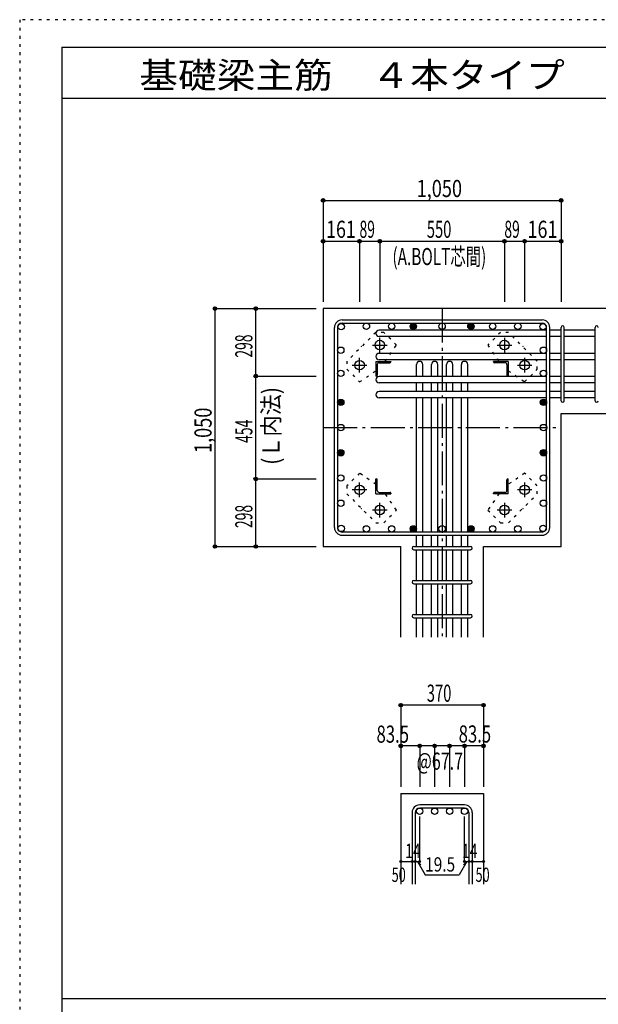
# Model space of a CAD drawing. Units: millimetres. Extents: x 141 to 12441, y 138 to 8778.
# Drawn here: x 141 to 2693, y 4433 to 8778 of the extents above; entities that cross this region are included whole.
import ezdxf

# ---------------------------------------------------------------- set-up
doc = ezdxf.new("R2010")
doc.units = ezdxf.units.MM
doc.header["$LTSCALE"] = 30
for name, pattern in [('CENTER', [12, 5, -0.8, 0.4, -0.8, 5]), ('DIVIDE', [13.2, 5, -0.8, 0.4, -0.8, 0.4, -0.8, 5]), ('DOT', [1.6, 0.4, -0.8, 0.4]), ('HIDDEN', [8, 1, -2, 2, -2, 1])]:
    doc.linetypes.add(name, pattern=pattern)
for name, color, linetype in [('002', 7, 'Continuous'), ('003', 7, 'Continuous'), ('004', 7, 'Continuous'), ('005', 7, 'Continuous'), ('006', 7, 'Continuous'), ('007', 7, 'Continuous'), ('008', 7, 'Continuous'), ('010', 7, 'Continuous'), ('014', 7, 'Continuous'), ('104', 7, 'Continuous'), ('241', 7, 'Continuous'), ('250', 7, 'Continuous')]:
    doc.layers.add(name, color=color, linetype=linetype)
doc.styles.add('DRACAD', font='txt', dxfattribs={"width": 0.85, "bigfont": 'extfont2'})

msp = doc.modelspace()

# ---------------------------------------------------------------- linework, layer by layer
at = {"layer": '002', "color": 2, "linetype": 'Continuous'}
for p, q in [((2929.2, 7503.3), (1479.2, 7503.3)), ((1479.2, 7503.3), (1479.2, 6453.3)), ((2529.2, 7039.8), (2929.2, 7039.8)), ((2529.2, 6453.3), (2529.2, 7039.8)), ((1479.2, 6453.3), (1821.7, 6453.3)), ((1821.7, 6053.3), (1821.7, 6453.3)), ((2186.7, 6053.3), (2186.7, 6453.3)), ((2186.7, 6453.3), (2529.2, 6453.3)), ((1821.7, 5363.3), (1821.7, 4963.3)), ((1821.7, 5363.3), (2186.7, 5363.3)), ((2186.7, 5363.3), (2186.7, 4963.3))]:
    msp.add_line(p, q, dxfattribs=at)
at = {"layer": '003', "color": 4, "linetype": 'CENTER'}
for p, q in [((1729.2, 7310.1), (1729.2, 7374.6)), ((2279.2, 7374.6), (2279.2, 7310.1)), ((1696.9, 7342.3), (1761.4, 7342.3)), ((2247, 7342.3), (2311.5, 7342.3)), ((1640.2, 7221.1), (1640.2, 7285.6)), ((2368.2, 7285.6), (2368.2, 7221.1)), ((1607.9, 7253.3), (1672.4, 7253.3)), ((2336, 7253.3), (2400.5, 7253.3)), ((1640.2, 6671), (1640.2, 6735.5)), ((2368.2, 6735.5), (2368.2, 6671)), ((1672.4, 6703.3), (1607.9, 6703.3)), ((2400.5, 6703.3), (2336, 6703.3)), ((1761.4, 6614.3), (1696.9, 6614.3)), ((1729.2, 6582), (1729.2, 6646.5)), ((2311.5, 6614.3), (2247, 6614.3)), ((2279.2, 6646.5), (2279.2, 6582))]:
    msp.add_line(p, q, dxfattribs=at)
at = {"layer": '003', "color": 4, "linetype": 'Continuous'}
for p, q in [((1712.2, 7270.3), (1777.2, 7270.3)), ((1712.2, 7270.3), (1712.2, 7205.3)), ((1718.2, 7255.8), (1718.2, 7209.3)), ((1726.7, 7264.3), (1773.2, 7264.3)), ((1777.2, 7270.3), (1777.2, 7268.3)), ((2296.2, 7270.3), (2231.2, 7270.3)), ((2231.2, 7268.3), (2231.2, 7270.3)), ((2281.7, 7264.3), (2235.2, 7264.3)), ((2290.2, 7255.8), (2290.2, 7209.3)), ((2296.2, 7270.3), (2296.2, 7205.3)), ((1714.2, 7205.3), (1712.2, 7205.3)), ((2296.2, 7205.3), (2294.2, 7205.3)), ((1712.2, 6751.3), (1714.2, 6751.3)), ((1712.2, 6686.3), (1712.2, 6751.3)), ((1718.2, 6700.8), (1718.2, 6747.3)), ((2290.2, 6700.8), (2290.2, 6747.3)), ((2294.2, 6751.3), (2296.2, 6751.3)), ((2296.2, 6686.3), (2296.2, 6751.3)), ((1726.7, 6692.3), (1773.2, 6692.3)), ((2281.7, 6692.3), (2235.2, 6692.3)), ((1712.2, 6686.3), (1777.2, 6686.3)), ((1777.2, 6688.3), (1777.2, 6686.3)), ((2231.2, 6686.3), (2231.2, 6688.3)), ((2296.2, 6686.3), (2231.2, 6686.3))]:
    msp.add_line(p, q, dxfattribs=at)
at = {"layer": '003', "color": 3, "linetype": 'Continuous'}
for centre in [(1729.2, 7342.3), (2279.2, 7342.3), (1640.2, 7253.3), (2368.2, 7253.3), (1640.2, 6703.3), (2368.2, 6703.3), (1729.2, 6614.3), (2279.2, 6614.3)]:
    msp.add_circle(centre, 21, dxfattribs=at)
at = {"layer": '003', "color": 4, "linetype": 'Continuous'}
for centre, radius, start, end in [((1726.7, 7255.8), 8.5, 90, 180), ((1773.2, 7268.3), 4, 270, 0), ((2235.2, 7268.3), 4, 180, 270), ((2281.7, 7255.8), 8.5, 0, 90), ((1714.2, 7209.3), 4, 270, 0), ((2294.2, 7209.3), 4, 180, 270), ((1714.2, 6747.3), 4, 0, 90), ((2294.2, 6747.3), 4, 90, 180), ((1726.7, 6700.8), 8.5, 180, 270), ((1773.2, 6688.3), 4, 0, 90), ((2235.2, 6688.3), 4, 90, 180), ((2281.7, 6700.8), 8.5, 270, 0)]:
    msp.add_arc(centre, radius, start, end, dxfattribs=at)
at = {"layer": '004', "color": 3, "linetype": 'Continuous'}
for centre in [(1558.8, 7423.7), (1558.8, 7423.7), (1670.2, 7425.3), (1781.5, 7425.3), (1877.2, 7425.3), (2004.2, 7425.3), (2131.2, 7425.3), (2131.2, 7425.3), (2226.9, 7425.3), (2338.2, 7425.3), (2449.6, 7423.7), (2449.6, 7423.7), (1557.2, 7319.5), (2451.2, 7319.5), (1557.2, 7217.3), (2451.2, 7217.3), (1557.2, 7089.6), (1557.2, 7089.6), (2451.2, 7089.6), (2451.2, 7089.6), (1557.2, 6978.3), (2451.2, 6978.3), (1557.2, 6867), (2451.2, 6867), (1557.2, 6755.6), (2451.2, 6755.6), (1557.2, 6644.3), (2451.2, 6644.3), (1558.8, 6532.9), (1670.2, 6531.3), (1781.5, 6531.3), (1877.2, 6531.3), (2004.2, 6531.3), (2131.2, 6531.3), (2131.2, 6531.3), (2226.9, 6531.3), (2338.2, 6531.3), (2449.6, 6532.9)]:
    msp.add_circle(centre, 14, dxfattribs=at)
at = {"layer": '004', "color": 4, "linetype": 'Continuous'}
for centre, radius in [((1877.2, 7425.3), 14), ((1877.2, 7425.3), 12.6), ((1877.2, 7425.3), 11.2), ((1877.2, 7425.3), 9.8), ((1877.2, 7425.3), 8.4), ((1877.2, 7425.3), 7), ((1877.2, 7425.3), 5.6), ((1877.2, 7425.3), 4.2), ((2131.2, 7425.3), 14), ((2131.2, 7425.3), 12.6), ((2131.2, 7425.3), 11.2), ((2131.2, 7425.3), 9.8), ((2131.2, 7425.3), 8.4), ((2131.2, 7425.3), 7), ((2131.2, 7425.3), 5.6), ((2131.2, 7425.3), 4.2), ((1877.2, 7425.3), 2.8), ((1877.2, 7425.3), 1.4), ((2131.2, 7425.3), 2.8), ((2131.2, 7425.3), 1.4), ((1557.2, 7089.6), 14), ((1557.2, 7089.6), 12.6), ((1557.2, 7089.6), 11.2), ((1557.2, 7089.6), 9.8), ((1557.2, 7089.6), 8.4), ((1557.2, 7089.6), 7), ((1557.2, 7089.6), 5.6), ((1557.2, 7089.6), 4.2), ((1557.2, 7089.6), 2.8), ((1557.2, 7089.6), 1.4), ((2451.2, 7089.6), 14), ((2451.2, 7089.6), 12.6), ((2451.2, 7089.6), 11.2), ((2451.2, 7089.6), 9.8), ((2451.2, 7089.6), 8.4), ((2451.2, 7089.6), 7), ((2451.2, 7089.6), 5.6), ((2451.2, 7089.6), 4.2), ((2451.2, 7089.6), 2.8), ((2451.2, 7089.6), 1.4), ((1557.2, 6867), 14), ((1557.2, 6867), 12.6), ((1557.2, 6867), 11.2), ((1557.2, 6867), 9.8), ((1557.2, 6867), 8.4), ((1557.2, 6867), 7), ((1557.2, 6867), 5.6), ((1557.2, 6867), 4.2), ((1557.2, 6867), 2.8), ((1557.2, 6867), 1.4), ((2451.2, 6867), 14), ((2451.2, 6867), 12.6), ((2451.2, 6867), 11.2), ((2451.2, 6867), 9.8), ((2451.2, 6867), 8.4), ((2451.2, 6867), 7), ((2451.2, 6867), 5.6), ((2451.2, 6867), 4.2), ((2451.2, 6867), 2.8), ((2451.2, 6867), 1.4), ((1877.2, 6531.3), 14), ((1877.2, 6531.3), 12.6), ((1877.2, 6531.3), 11.2), ((1877.2, 6531.3), 9.8), ((1877.2, 6531.3), 8.4), ((1877.2, 6531.3), 7), ((1877.2, 6531.3), 5.6), ((1877.2, 6531.3), 4.2), ((1877.2, 6531.3), 2.8), ((1877.2, 6531.3), 1.4), ((2131.2, 6531.3), 14), ((2131.2, 6531.3), 12.6), ((2131.2, 6531.3), 11.2), ((2131.2, 6531.3), 9.8), ((2131.2, 6531.3), 8.4), ((2131.2, 6531.3), 7), ((2131.2, 6531.3), 5.6), ((2131.2, 6531.3), 4.2), ((2131.2, 6531.3), 2.8), ((2131.2, 6531.3), 1.4)]:
    msp.add_circle(centre, radius, dxfattribs=at)
at = {"layer": '005', "color": 7, "linetype": 'Continuous'}
for p, q in [((1562.7, 7453.3), (2445.7, 7453.3)), ((1562.7, 7439.3), (2445.7, 7439.3)), ((1529.2, 6536.8), (1529.2, 7419.8)), ((1543.2, 7419.8), (1543.2, 6536.8)), ((2465.2, 6536.8), (2465.2, 7419.8)), ((2479.2, 6536.8), (2479.2, 7419.8)), ((2445.7, 6517.3), (1562.7, 6517.3)), ((1562.7, 6503.3), (2445.7, 6503.3))]:
    msp.add_line(p, q, dxfattribs=at)
for centre, radius, start, end in [((1562.7, 7419.8), 33.5, 90, 180), ((1562.7, 7419.8), 19.5, 90, 180), ((2445.7, 7419.8), 33.5, 0, 90), ((2445.7, 7419.8), 19.5, 0, 90), ((1562.7, 6536.8), 33.5, 180, 270), ((1562.7, 6536.8), 19.5, 180, 270), ((2445.7, 6536.8), 33.5, 270, 0), ((2445.7, 6536.8), 19.5, 270, 0)]:
    msp.add_arc(centre, radius, start, end, dxfattribs=at)
at = {"layer": '006', "color": 7, "linetype": 'Continuous'}
for p, q in [((2465.2, 7407.7), (1726.2, 7407.7)), ((2529.2, 7407.7), (2479.2, 7407.7)), ((2679.2, 7407.7), (2543.2, 7407.7)), ((2465.2, 7379.7), (1726.2, 7379.7)), ((2529.2, 7379.7), (2479.2, 7379.7)), ((2679.2, 7379.7), (2543.2, 7379.7)), ((2465.2, 7305.5), (1726.2, 7305.5)), ((2529.2, 7305.5), (2479.2, 7305.5)), ((2679.2, 7305.5), (2543.2, 7305.5)), ((2465.2, 7277.5), (1726.2, 7277.5)), ((1891.2, 7203.3), (1891.2, 7256.3)), ((1919.2, 7203.3), (1919.2, 7256.3)), ((1957.2, 7203.3), (1957.2, 7256.3)), ((1985.2, 7203.3), (1985.2, 7256.3)), ((2023.2, 7203.3), (2023.2, 7256.3)), ((2051.2, 7203.3), (2051.2, 7256.3)), ((2089.2, 7203.3), (2089.2, 7256.3)), ((2117.2, 7203.3), (2117.2, 7256.3)), ((2529.2, 7277.5), (2479.2, 7277.5)), ((2679.2, 7277.5), (2543.2, 7277.5)), ((2465.2, 7203.3), (1726.2, 7203.3)), ((2465.2, 7175.3), (1726.2, 7175.3)), ((1891.2, 7137.3), (1891.2, 7175.3)), ((1919.2, 7137.3), (1919.2, 7175.3)), ((1957.2, 7137.3), (1957.2, 7175.3)), ((1985.2, 7137.3), (1985.2, 7175.3)), ((2023.2, 7137.3), (2023.2, 7175.3)), ((2051.2, 7137.3), (2051.2, 7175.3)), ((2089.2, 7137.3), (2089.2, 7175.3)), ((2117.2, 7137.3), (2117.2, 7175.3)), ((2529.2, 7203.3), (2479.2, 7203.3)), ((2529.2, 7175.3), (2479.2, 7175.3)), ((2679.2, 7203.3), (2543.2, 7203.3)), ((2679.2, 7175.3), (2543.2, 7175.3)), ((2465.2, 7137.3), (1726.2, 7137.3)), ((2529.2, 7137.3), (2479.2, 7137.3)), ((2679.2, 7137.3), (2543.2, 7137.3)), ((2465.2, 7109.3), (1726.2, 7109.3)), ((1891.2, 6517.3), (1891.2, 7109.3)), ((1919.2, 6517.3), (1919.2, 7109.3)), ((1957.2, 6517.3), (1957.2, 7109.3)), ((1985.2, 6517.3), (1985.2, 7109.3)), ((2023.2, 6517.3), (2023.2, 7109.3)), ((2051.2, 6517.3), (2051.2, 7109.3)), ((2089.2, 6517.3), (2089.2, 7109.3)), ((2117.2, 6517.3), (2117.2, 7109.3)), ((2529.2, 7109.3), (2479.2, 7109.3)), ((2679.2, 7109.3), (2543.2, 7109.3)), ((1891.2, 6453.3), (1891.2, 6503.3)), ((1919.2, 6453.3), (1919.2, 6503.3)), ((1957.2, 6453.3), (1957.2, 6503.3)), ((1985.2, 6453.3), (1985.2, 6503.3)), ((2023.2, 6453.3), (2023.2, 6503.3)), ((2051.2, 6453.3), (2051.2, 6503.3)), ((2089.2, 6453.3), (2089.2, 6503.3)), ((2117.2, 6453.3), (2117.2, 6503.3)), ((1891.2, 6303.3), (1891.2, 6439.3)), ((1919.2, 6303.3), (1919.2, 6439.3)), ((1957.2, 6303.3), (1957.2, 6439.3)), ((1985.2, 6303.3), (1985.2, 6439.3)), ((2023.2, 6303.3), (2023.2, 6439.3)), ((2051.2, 6303.3), (2051.2, 6439.3)), ((2089.2, 6303.3), (2089.2, 6439.3)), ((2117.2, 6303.3), (2117.2, 6439.3)), ((1891.2, 6153.3), (1891.2, 6289.3)), ((1919.2, 6153.3), (1919.2, 6289.3)), ((1957.2, 6153.3), (1957.2, 6289.3)), ((1985.2, 6153.3), (1985.2, 6289.3)), ((2023.2, 6153.3), (2023.2, 6289.3)), ((2051.2, 6153.3), (2051.2, 6289.3)), ((2089.2, 6153.3), (2089.2, 6289.3)), ((2117.2, 6153.3), (2117.2, 6289.3)), ((1891.2, 6053.3), (1891.2, 6139.3)), ((1919.2, 6053.3), (1919.2, 6139.3)), ((1957.2, 6053.3), (1957.2, 6139.3)), ((1985.2, 6053.3), (1985.2, 6139.3)), ((2023.2, 6053.3), (2023.2, 6139.3)), ((2051.2, 6053.3), (2051.2, 6139.3)), ((2089.2, 6053.3), (2089.2, 6139.3)), ((2117.2, 6053.3), (2117.2, 6139.3))]:
    msp.add_line(p, q, dxfattribs=at)
at = {"layer": '006', "color": 3, "linetype": 'Continuous'}
for centre in [(1905.2, 5285.3), (1971.2, 5285.3), (2037.2, 5285.3), (2103.2, 5285.3)]:
    msp.add_circle(centre, 14, dxfattribs=at)
at = {"layer": '006', "color": 7, "linetype": 'Continuous'}
for centre, start, end in [((1726.2, 7393.7), 90, 270), ((1726.2, 7291.5), 90, 270), ((1905.2, 7256.3), 0, 180), ((1971.2, 7256.3), 0, 180), ((2037.2, 7256.3), 0, 180), ((2103.2, 7256.3), 0, 180), ((1726.2, 7189.3), 90, 270), ((1726.2, 7123.3), 90, 270)]:
    msp.add_arc(centre, 14, start, end, dxfattribs=at)
at = {"layer": '007', "color": 7, "linetype": 'Continuous'}
for p, q in [((2529.2, 7096.8), (2529.2, 7420.2)), ((2543.2, 7096.8), (2543.2, 7420.2)), ((2679.2, 7096.8), (2679.2, 7420.2)), ((1878.7, 6453.3), (2129.7, 6453.3)), ((1878.7, 6439.3), (2129.7, 6439.3)), ((1878.7, 6303.3), (2129.7, 6303.3)), ((1878.7, 6289.3), (2129.7, 6289.3)), ((1878.7, 6153.3), (2129.7, 6153.3)), ((1878.7, 6139.3), (2129.7, 6139.3)), ((2103.2, 5313.3), (1905.2, 5313.3)), ((1871.7, 5279.8), (1871.7, 4963.3)), ((1885.7, 5279.8), (1885.7, 4963.3)), ((2103.2, 5299.3), (1905.2, 5299.3)), ((2122.7, 5279.8), (2122.7, 4963.3)), ((2136.7, 5279.8), (2136.7, 4963.3))]:
    msp.add_line(p, q, dxfattribs=at)
for centre, radius, start, end in [((2536.2, 7420.2), 7, 0, 180), ((2536.2, 7420.2), 7, 0, 180), ((2536.2, 7420.2), 7, 0, 180), ((2536.2, 7420.2), 7, 0, 180), ((2686.2, 7420.2), 7, 0, 180), ((2536.2, 7096.8), 7, 180, 0), ((2536.2, 7096.8), 7, 180, 0), ((2536.2, 7096.8), 7, 180, 0), ((2536.2, 7096.8), 7, 180, 0), ((2686.2, 7096.8), 7, 180, 0), ((1878.7, 6446.3), 7, 90, 270), ((1878.7, 6446.3), 7, 90, 270), ((1878.7, 6446.3), 7, 90, 270), ((1878.7, 6446.3), 7, 90, 270), ((2129.7, 6446.3), 7, 270, 90), ((2129.7, 6446.3), 7, 270, 90), ((2129.7, 6446.3), 7, 270, 90), ((2129.7, 6446.3), 7, 270, 90), ((1878.7, 6296.3), 7, 90, 270), ((2129.7, 6296.3), 7, 270, 90), ((1878.7, 6146.3), 7, 90, 270), ((2129.7, 6146.3), 7, 270, 90), ((1905.2, 5279.8), 33.5, 90, 180), ((2103.2, 5279.8), 33.5, 0, 90), ((1905.2, 5279.8), 19.5, 90, 180), ((2103.2, 5279.8), 19.5, 0, 90)]:
    msp.add_arc(centre, radius, start, end, dxfattribs=at)
at = {"layer": '010', "color": 4, "linetype": 'DOT'}
for p, q in [((1711.6, 7398.2), (1584.3, 7270.9)), ((1746.9, 7398.2), (1711.6, 7398.2)), ((1802.8, 7342.4), (1746.9, 7398.2)), ((2261.5, 7398.2), (2205.6, 7342.3)), ((2296.8, 7398.2), (2261.5, 7398.2)), ((2424.1, 7270.9), (2296.8, 7398.2)), ((1753.4, 7270.3), (1802.8, 7342.4)), ((2205.6, 7342.3), (2255.1, 7270.3)), ((1584.3, 7270.9), (1584.3, 7235.6)), ((2424.1, 7235.6), (2424.1, 7270.9)), ((1584.3, 7235.6), (1640.2, 7179.7)), ((1640.2, 7179.7), (1712.2, 7229.2)), ((2296.2, 7229.1), (2368.3, 7179.7)), ((2368.3, 7179.7), (2424.1, 7235.6)), ((1640.1, 6776.9), (1584.3, 6721)), ((1712.2, 6727.5), (1640.1, 6776.9)), ((2368.2, 6776.9), (2296.2, 6727.4)), ((2424.1, 6721), (2368.2, 6776.9)), ((1584.3, 6721), (1584.3, 6685.7)), ((2424.1, 6685.7), (2424.1, 6721)), ((1584.3, 6685.7), (1711.6, 6558.4)), ((1802.8, 6614.3), (1753.3, 6686.3)), ((2255, 6686.3), (2205.6, 6614.2)), ((2296.8, 6558.4), (2424.1, 6685.7)), ((1746.9, 6558.4), (1802.8, 6614.3)), ((2205.6, 6614.2), (2261.5, 6558.4)), ((1711.6, 6558.4), (1746.9, 6558.4)), ((2261.5, 6558.4), (2296.8, 6558.4))]:
    msp.add_line(p, q, dxfattribs=at)
at = {"layer": '010', "color": 4, "linetype": 'HIDDEN'}
for p, q in [((1648.7, 7335.3), (1647.2, 7335.3)), ((1647.2, 7335.3), (1647.2, 7333.8)), ((2361.2, 7335.3), (2359.7, 7335.3)), ((2361.2, 7333.8), (2361.2, 7335.3)), ((1647.2, 6622.8), (1647.2, 6621.3)), ((1647.2, 6621.3), (1648.7, 6621.3)), ((2359.7, 6621.3), (2361.2, 6621.3)), ((2361.2, 6621.3), (2361.2, 6622.8))]:
    msp.add_line(p, q, dxfattribs=at)
at = {"layer": '014', "color": 4, "linetype": 'Continuous'}
for p, q in [((1479.2, 7980.3), (1479.2, 7800.3)), ((1479.2, 7980.3), (2529.2, 7980.3)), ((1479.2, 7980.3), (1479.2, 7800.3)), ((2529.2, 7980.3), (2529.2, 7800.3)), ((1479.2, 7800.3), (1640.2, 7800.3)), ((1479.2, 7800.3), (1479.2, 7533.3)), ((1640.2, 7800.3), (1640.2, 7533.3)), ((1640.2, 7800.3), (1729.2, 7800.3)), ((1729.2, 7800.3), (1729.2, 7533.3)), ((1729.2, 7800.3), (2279.2, 7800.3)), ((2279.2, 7800.3), (2279.2, 7533.3)), ((2279.2, 7800.3), (2368.2, 7800.3)), ((2368.2, 7800.3), (2368.2, 7533.3)), ((2368.2, 7800.3), (2529.2, 7800.3)), ((2529.2, 7800.3), (2529.2, 7533.3)), ((2529.2, 7800.3), (2529.2, 7533.3)), ((1002.2, 7503.3), (1182.2, 7503.3)), ((1002.2, 7503.3), (1002.2, 6453.3)), ((1002.2, 7503.3), (1182.2, 7503.3)), ((1182.2, 7205.3), (1182.2, 7503.3)), ((1182.2, 7503.3), (1449.2, 7503.3)), ((1182.2, 6751.3), (1182.2, 7205.3)), ((1182.2, 7205.3), (1449.2, 7205.3)), ((1182.2, 6453.3), (1182.2, 6751.3)), ((1182.2, 6751.3), (1449.2, 6751.3)), ((1002.2, 6453.3), (1182.2, 6453.3)), ((1182.2, 6453.3), (1449.2, 6453.3)), ((1182.2, 6453.3), (1449.2, 6453.3)), ((1821.7, 5753.3), (1821.7, 5573.3)), ((2186.7, 5753.3), (1821.7, 5753.3)), ((2186.7, 5753.3), (2186.7, 5573.3)), ((2186.7, 5753.3), (2186.7, 5573.3)), ((1905.2, 5573.3), (1821.7, 5573.3)), ((1821.7, 5573.3), (1821.7, 5393.3)), ((2004.2, 5573.3), (1905.2, 5573.3)), ((1905.2, 5573.3), (1905.2, 5393.3)), ((1971.2, 5573.3), (1971.2, 5393.3)), ((2103.2, 5573.3), (2004.2, 5573.3)), ((2037.2, 5573.3), (2037.2, 5393.3)), ((2186.7, 5573.3), (2103.2, 5573.3)), ((2103.2, 5573.3), (2103.2, 5393.3)), ((2186.7, 5573.3), (2186.7, 5393.3)), ((2186.7, 5573.3), (2186.7, 5393.3)), ((1905.2, 5063.3), (1905.2, 5262.6)), ((2103.2, 5063.3), (2103.2, 5262.6)), ((1821.7, 5063.3), (1871.7, 5063.3)), ((1871.7, 5063.3), (1905.2, 5063.3)), ((1895.4, 5063.3), (1909.6, 5049.2)), ((1895.4, 5063.3), (1929.7, 5004)), ((2112.9, 5063.3), (2078.7, 5004)), ((2112.9, 5063.3), (2098.8, 5049.2)), ((2103.2, 5063.3), (2186.7, 5063.3)), ((2122.7, 5063.3), (2136.7, 5063.3)), ((1929.7, 5004), (2078.7, 5004))]:
    msp.add_line(p, q, dxfattribs=at)
at = {"layer": '014', "color": 4, "linetype": 'CENTER'}
for p, q in [((2004.2, 7503.3), (2004.2, 6053.3)), ((1479.2, 6978.3), (2529.2, 6978.3))]:
    msp.add_line(p, q, dxfattribs=at)
at = {"layer": '014', "color": 4, "linetype": 'Continuous'}
for centre, radius in [((1479.2, 7980.3), 8), ((1479.2, 7980.3), 7.2), ((1479.2, 7980.3), 6.4), ((1479.2, 7980.3), 5.6), ((1479.2, 7980.3), 4.8), ((1479.2, 7980.3), 4), ((1479.2, 7980.3), 3.2), ((1479.2, 7980.3), 2.4), ((1479.2, 7980.3), 1.6), ((1479.2, 7980.3), 0.8), ((2529.2, 7980.3), 8), ((2529.2, 7980.3), 7.2), ((2529.2, 7980.3), 6.4), ((2529.2, 7980.3), 5.6), ((2529.2, 7980.3), 4.8), ((2529.2, 7980.3), 4), ((2529.2, 7980.3), 3.2), ((2529.2, 7980.3), 2.4), ((2529.2, 7980.3), 1.6), ((2529.2, 7980.3), 0.8), ((1479.2, 7800.3), 8), ((1479.2, 7800.3), 7.2), ((1479.2, 7800.3), 6.4), ((1479.2, 7800.3), 5.6), ((1479.2, 7800.3), 4.8), ((1479.2, 7800.3), 4), ((1479.2, 7800.3), 3.2), ((1479.2, 7800.3), 2.4), ((1479.2, 7800.3), 1.6), ((1479.2, 7800.3), 0.8), ((1640.2, 7800.3), 8), ((1640.2, 7800.3), 7.2), ((1640.2, 7800.3), 6.4), ((1640.2, 7800.3), 5.6), ((1640.2, 7800.3), 4.8), ((1640.2, 7800.3), 4), ((1640.2, 7800.3), 3.2), ((1640.2, 7800.3), 2.4), ((1640.2, 7800.3), 1.6), ((1640.2, 7800.3), 0.8), ((1729.2, 7800.3), 8), ((1729.2, 7800.3), 7.2), ((1729.2, 7800.3), 6.4), ((1729.2, 7800.3), 5.6), ((1729.2, 7800.3), 4.8), ((1729.2, 7800.3), 4), ((1729.2, 7800.3), 3.2), ((1729.2, 7800.3), 2.4), ((1729.2, 7800.3), 1.6), ((1729.2, 7800.3), 0.8), ((2279.2, 7800.3), 8), ((2279.2, 7800.3), 7.2), ((2279.2, 7800.3), 6.4), ((2279.2, 7800.3), 5.6), ((2279.2, 7800.3), 4.8), ((2279.2, 7800.3), 4), ((2279.2, 7800.3), 3.2), ((2279.2, 7800.3), 2.4), ((2279.2, 7800.3), 1.6), ((2279.2, 7800.3), 0.8), ((2368.2, 7800.3), 8), ((2368.2, 7800.3), 7.2), ((2368.2, 7800.3), 6.4), ((2368.2, 7800.3), 5.6), ((2368.2, 7800.3), 4.8), ((2368.2, 7800.3), 4), ((2368.2, 7800.3), 3.2), ((2368.2, 7800.3), 2.4), ((2368.2, 7800.3), 1.6), ((2368.2, 7800.3), 0.8), ((2529.2, 7800.3), 8), ((2529.2, 7800.3), 7.2), ((2529.2, 7800.3), 6.4), ((2529.2, 7800.3), 5.6), ((2529.2, 7800.3), 4.8), ((2529.2, 7800.3), 4), ((2529.2, 7800.3), 3.2), ((2529.2, 7800.3), 2.4), ((2529.2, 7800.3), 1.6), ((2529.2, 7800.3), 0.8), ((1002.2, 7503.3), 8), ((1002.2, 7503.3), 7.2), ((1002.2, 7503.3), 6.4), ((1002.2, 7503.3), 5.6), ((1002.2, 7503.3), 4.8), ((1002.2, 7503.3), 4), ((1002.2, 7503.3), 3.2), ((1002.2, 7503.3), 2.4), ((1002.2, 7503.3), 1.6), ((1002.2, 7503.3), 0.8), ((1182.2, 7503.3), 8), ((1182.2, 7503.3), 7.2), ((1182.2, 7503.3), 6.4), ((1182.2, 7503.3), 5.6), ((1182.2, 7503.3), 4.8), ((1182.2, 7503.3), 4), ((1182.2, 7503.3), 3.2), ((1182.2, 7503.3), 2.4), ((1182.2, 7503.3), 1.6), ((1182.2, 7503.3), 0.8), ((1182.2, 7205.3), 8), ((1182.2, 7205.3), 7.2), ((1182.2, 7205.3), 6.4), ((1182.2, 7205.3), 5.6), ((1182.2, 7205.3), 4.8), ((1182.2, 7205.3), 4), ((1182.2, 7205.3), 3.2), ((1182.2, 7205.3), 2.4), ((1182.2, 7205.3), 1.6), ((1182.2, 7205.3), 0.8), ((1182.2, 6751.3), 8), ((1182.2, 6751.3), 7.2), ((1182.2, 6751.3), 6.4), ((1182.2, 6751.3), 5.6), ((1182.2, 6751.3), 4.8), ((1182.2, 6751.3), 4), ((1182.2, 6751.3), 3.2), ((1182.2, 6751.3), 2.4), ((1182.2, 6751.3), 1.6), ((1182.2, 6751.3), 0.8), ((1002.2, 6453.3), 8), ((1002.2, 6453.3), 7.2), ((1002.2, 6453.3), 6.4), ((1002.2, 6453.3), 5.6), ((1002.2, 6453.3), 4.8), ((1002.2, 6453.3), 4), ((1002.2, 6453.3), 3.2), ((1002.2, 6453.3), 2.4), ((1002.2, 6453.3), 1.6), ((1002.2, 6453.3), 0.8), ((1182.2, 6453.3), 8), ((1182.2, 6453.3), 7.2), ((1182.2, 6453.3), 6.4), ((1182.2, 6453.3), 5.6), ((1182.2, 6453.3), 4.8), ((1182.2, 6453.3), 4), ((1182.2, 6453.3), 3.2), ((1182.2, 6453.3), 2.4), ((1182.2, 6453.3), 1.6), ((1182.2, 6453.3), 0.8), ((1821.7, 5753.3), 8), ((1821.7, 5753.3), 7.2), ((1821.7, 5753.3), 6.4), ((1821.7, 5753.3), 5.6), ((1821.7, 5753.3), 4.8), ((1821.7, 5753.3), 4), ((1821.7, 5753.3), 3.2), ((1821.7, 5753.3), 2.4), ((1821.7, 5753.3), 1.6), ((1821.7, 5753.3), 0.8), ((2186.7, 5753.3), 8), ((2186.7, 5753.3), 7.2), ((2186.7, 5753.3), 6.4), ((2186.7, 5753.3), 5.6), ((2186.7, 5753.3), 4.8), ((2186.7, 5753.3), 4), ((2186.7, 5753.3), 3.2), ((2186.7, 5753.3), 2.4), ((2186.7, 5753.3), 1.6), ((2186.7, 5753.3), 0.8), ((1821.7, 5573.3), 8), ((1821.7, 5573.3), 7.2), ((1821.7, 5573.3), 6.4), ((1821.7, 5573.3), 5.6), ((1821.7, 5573.3), 4.8), ((1821.7, 5573.3), 4), ((1821.7, 5573.3), 3.2), ((1821.7, 5573.3), 2.4), ((1821.7, 5573.3), 1.6), ((1821.7, 5573.3), 0.8), ((1905.2, 5573.3), 8), ((1905.2, 5573.3), 7.2), ((1905.2, 5573.3), 6.4), ((1905.2, 5573.3), 5.6), ((1905.2, 5573.3), 4.8), ((1905.2, 5573.3), 4), ((1905.2, 5573.3), 3.2), ((1905.2, 5573.3), 2.4), ((1905.2, 5573.3), 1.6), ((1905.2, 5573.3), 0.8), ((1971.2, 5573.3), 8), ((1971.2, 5573.3), 7.2), ((1971.2, 5573.3), 6.4), ((1971.2, 5573.3), 5.6), ((1971.2, 5573.3), 4.8), ((1971.2, 5573.3), 4), ((1971.2, 5573.3), 3.2), ((1971.2, 5573.3), 2.4), ((1971.2, 5573.3), 1.6), ((1971.2, 5573.3), 0.8), ((2037.2, 5573.3), 8), ((2037.2, 5573.3), 7.2), ((2037.2, 5573.3), 6.4), ((2037.2, 5573.3), 5.6), ((2037.2, 5573.3), 4.8), ((2037.2, 5573.3), 4), ((2037.2, 5573.3), 3.2), ((2037.2, 5573.3), 2.4), ((2037.2, 5573.3), 1.6), ((2037.2, 5573.3), 0.8), ((2103.2, 5573.3), 8), ((2103.2, 5573.3), 7.2), ((2103.2, 5573.3), 6.4), ((2103.2, 5573.3), 5.6), ((2103.2, 5573.3), 4.8), ((2103.2, 5573.3), 4), ((2103.2, 5573.3), 3.2), ((2103.2, 5573.3), 2.4), ((2103.2, 5573.3), 1.6), ((2103.2, 5573.3), 0.8), ((2186.7, 5573.3), 8), ((2186.7, 5573.3), 7.2), ((2186.7, 5573.3), 6.4), ((2186.7, 5573.3), 5.6), ((2186.7, 5573.3), 4.8), ((2186.7, 5573.3), 4), ((2186.7, 5573.3), 3.2), ((2186.7, 5573.3), 2.4), ((2186.7, 5573.3), 1.6), ((2186.7, 5573.3), 0.8), ((1821.7, 5063.3), 4), ((1821.7, 5063.3), 3.6), ((1821.7, 5063.3), 3.2), ((1821.7, 5063.3), 2.8), ((1821.7, 5063.3), 2.4), ((1821.7, 5063.3), 2), ((1821.7, 5063.3), 1.6), ((1821.7, 5063.3), 1.2), ((1821.7, 5063.3), 0.8), ((1821.7, 5063.3), 0.4), ((1871.7, 5063.3), 4), ((1871.7, 5063.3), 3.6), ((1871.7, 5063.3), 3.2), ((1871.7, 5063.3), 2.8), ((1871.7, 5063.3), 2.4), ((1871.7, 5063.3), 2), ((1871.7, 5063.3), 1.6), ((1871.7, 5063.3), 1.2), ((1871.7, 5063.3), 0.8), ((1871.7, 5063.3), 0.4), ((1885.7, 5063.3), 4), ((1885.7, 5063.3), 3.6), ((1885.7, 5063.3), 3.2), ((1885.7, 5063.3), 2.8), ((1885.7, 5063.3), 2.4), ((1885.7, 5063.3), 2), ((1885.7, 5063.3), 1.6), ((1885.7, 5063.3), 1.2), ((1885.7, 5063.3), 0.8), ((1885.7, 5063.3), 0.4), ((1905.2, 5063.3), 4), ((1905.2, 5063.3), 3.6), ((1905.2, 5063.3), 3.2), ((1905.2, 5063.3), 2.8), ((1905.2, 5063.3), 2.4), ((1905.2, 5063.3), 2), ((1905.2, 5063.3), 1.6), ((1905.2, 5063.3), 1.2), ((1905.2, 5063.3), 0.8), ((1905.2, 5063.3), 0.4), ((2103.2, 5063.3), 4), ((2103.2, 5063.3), 3.6), ((2103.2, 5063.3), 3.2), ((2103.2, 5063.3), 2.8), ((2103.2, 5063.3), 2.4), ((2103.2, 5063.3), 2), ((2103.2, 5063.3), 1.6), ((2103.2, 5063.3), 1.2), ((2103.2, 5063.3), 0.8), ((2103.2, 5063.3), 0.4), ((2122.7, 5063.3), 4), ((2122.7, 5063.3), 3.6), ((2122.7, 5063.3), 3.2), ((2122.7, 5063.3), 2.8), ((2122.7, 5063.3), 2.4), ((2122.7, 5063.3), 2), ((2122.7, 5063.3), 1.6), ((2122.7, 5063.3), 1.2), ((2122.7, 5063.3), 0.8), ((2122.7, 5063.3), 0.4), ((2136.7, 5063.3), 4), ((2136.7, 5063.3), 3.6), ((2136.7, 5063.3), 3.2), ((2136.7, 5063.3), 2.8), ((2136.7, 5063.3), 2.4), ((2136.7, 5063.3), 2), ((2136.7, 5063.3), 1.6), ((2136.7, 5063.3), 1.2), ((2136.7, 5063.3), 0.8), ((2136.7, 5063.3), 0.4), ((2186.7, 5063.3), 4), ((2186.7, 5063.3), 3.6), ((2186.7, 5063.3), 3.2), ((2186.7, 5063.3), 2.8), ((2186.7, 5063.3), 2.4), ((2186.7, 5063.3), 2), ((2186.7, 5063.3), 1.6), ((2186.7, 5063.3), 1.2), ((2186.7, 5063.3), 0.8), ((2186.7, 5063.3), 0.4)]:
    msp.add_circle(centre, radius, dxfattribs=at)
at = {"layer": '014', "color": 7, "linetype": 'Continuous'}
for p in [(1479.2, 7980.3), (1479.2, 7980.3), (1479.2, 7980.3), (1479.2, 7980.3), (1479.2, 7980.3), (1479.2, 7980.3), (1479.2, 7980.3), (1479.2, 7980.3), (1479.2, 7980.3), (1479.2, 7980.3), (1479.2, 7980.3), (1479.2, 7980.3), (1479.2, 7980.3), (1479.2, 7980.3), (2529.2, 7980.3), (2529.2, 7980.3), (2529.2, 7980.3), (2529.2, 7980.3), (2529.2, 7980.3), (2529.2, 7980.3), (2529.2, 7980.3), (2529.2, 7980.3), (2529.2, 7980.3), (2529.2, 7980.3), (2529.2, 7980.3), (2529.2, 7980.3), (2529.2, 7980.3), (2529.2, 7980.3), (1479.2, 7800.3), (1479.2, 7800.3), (1479.2, 7800.3), (1479.2, 7800.3), (1479.2, 7800.3), (1479.2, 7800.3), (1479.2, 7800.3), (1479.2, 7800.3), (1479.2, 7800.3), (1479.2, 7800.3), (1479.2, 7800.3), (1479.2, 7800.3), (1479.2, 7800.3), (1479.2, 7800.3), (1479.2, 7800.3), (1640.2, 7800.3), (1640.2, 7800.3), (1640.2, 7800.3), (1640.2, 7800.3), (1640.2, 7800.3), (1640.2, 7800.3), (1640.2, 7800.3), (1640.2, 7800.3), (1640.2, 7800.3), (1640.2, 7800.3), (1640.2, 7800.3), (1640.2, 7800.3), (1640.2, 7800.3), (1640.2, 7800.3), (1640.2, 7800.3), (1729.2, 7800.3), (1729.2, 7800.3), (1729.2, 7800.3), (1729.2, 7800.3), (1729.2, 7800.3), (1729.2, 7800.3), (1729.2, 7800.3), (1729.2, 7800.3), (1729.2, 7800.3), (1729.2, 7800.3), (1729.2, 7800.3), (1729.2, 7800.3), (1729.2, 7800.3), (1729.2, 7800.3), (1729.2, 7800.3), (2279.2, 7800.3), (2279.2, 7800.3), (2279.2, 7800.3), (2279.2, 7800.3), (2279.2, 7800.3), (2279.2, 7800.3), (2279.2, 7800.3), (2279.2, 7800.3), (2279.2, 7800.3), (2279.2, 7800.3), (2279.2, 7800.3), (2279.2, 7800.3), (2279.2, 7800.3), (2279.2, 7800.3), (2279.2, 7800.3), (2368.2, 7800.3), (2368.2, 7800.3), (2368.2, 7800.3), (2368.2, 7800.3), (2368.2, 7800.3), (2368.2, 7800.3), (2368.2, 7800.3), (2368.2, 7800.3), (2368.2, 7800.3), (2368.2, 7800.3), (2368.2, 7800.3), (2368.2, 7800.3), (2368.2, 7800.3), (2368.2, 7800.3), (2368.2, 7800.3), (2529.2, 7800.3), (2529.2, 7800.3), (2529.2, 7800.3), (2529.2, 7800.3), (2529.2, 7800.3), (2529.2, 7800.3), (2529.2, 7800.3), (2529.2, 7800.3), (2529.2, 7800.3), (2529.2, 7800.3), (2529.2, 7800.3), (2529.2, 7800.3), (2529.2, 7800.3), (2529.2, 7800.3), (2529.2, 7800.3), (1002.2, 7503.3), (1002.2, 7503.3), (1002.2, 7503.3), (1002.2, 7503.3), (1002.2, 7503.3), (1002.2, 7503.3), (1002.2, 7503.3), (1002.2, 7503.3), (1002.2, 7503.3), (1002.2, 7503.3), (1002.2, 7503.3), (1002.2, 7503.3), (1002.2, 7503.3), (1002.2, 7503.3), (1182.2, 7503.3), (1182.2, 7503.3), (1182.2, 7503.3), (1182.2, 7503.3), (1182.2, 7503.3), (1182.2, 7503.3), (1182.2, 7503.3), (1182.2, 7503.3), (1182.2, 7503.3), (1182.2, 7503.3), (1182.2, 7503.3), (1182.2, 7503.3), (1182.2, 7503.3), (1182.2, 7503.3), (1182.2, 7503.3), (1182.2, 7205.3), (1182.2, 7205.3), (1182.2, 7205.3), (1182.2, 7205.3), (1182.2, 7205.3), (1182.2, 7205.3), (1182.2, 7205.3), (1182.2, 7205.3), (1182.2, 7205.3), (1182.2, 7205.3), (1182.2, 7205.3), (1182.2, 7205.3), (1182.2, 7205.3), (1182.2, 7205.3), (1182.2, 7205.3), (1182.2, 6751.3), (1182.2, 6751.3), (1182.2, 6751.3), (1182.2, 6751.3), (1182.2, 6751.3), (1182.2, 6751.3), (1182.2, 6751.3), (1182.2, 6751.3), (1182.2, 6751.3), (1182.2, 6751.3), (1182.2, 6751.3), (1182.2, 6751.3), (1182.2, 6751.3), (1182.2, 6751.3), (1182.2, 6751.3), (1002.2, 6453.3), (1002.2, 6453.3), (1002.2, 6453.3), (1002.2, 6453.3), (1002.2, 6453.3), (1002.2, 6453.3), (1002.2, 6453.3), (1002.2, 6453.3), (1002.2, 6453.3), (1002.2, 6453.3), (1002.2, 6453.3), (1002.2, 6453.3), (1002.2, 6453.3), (1002.2, 6453.3), (1182.2, 6453.3), (1182.2, 6453.3), (1182.2, 6453.3), (1182.2, 6453.3), (1182.2, 6453.3), (1182.2, 6453.3), (1182.2, 6453.3), (1182.2, 6453.3), (1182.2, 6453.3), (1182.2, 6453.3), (1182.2, 6453.3), (1182.2, 6453.3), (1182.2, 6453.3), (1182.2, 6453.3), (1182.2, 6453.3), (1821.7, 5753.3), (1821.7, 5753.3), (1821.7, 5753.3), (1821.7, 5753.3), (1821.7, 5753.3), (1821.7, 5753.3), (1821.7, 5753.3), (1821.7, 5753.3), (1821.7, 5753.3), (1821.7, 5753.3), (1821.7, 5753.3), (1821.7, 5753.3), (1821.7, 5753.3), (1821.7, 5753.3), (2186.7, 5753.3), (2186.7, 5753.3), (2186.7, 5753.3), (2186.7, 5753.3), (2186.7, 5753.3), (2186.7, 5753.3), (2186.7, 5753.3), (2186.7, 5753.3), (2186.7, 5753.3), (2186.7, 5753.3), (2186.7, 5753.3), (2186.7, 5753.3), (2186.7, 5753.3), (2186.7, 5753.3), (1821.7, 5573.3), (1821.7, 5573.3), (1821.7, 5573.3), (1821.7, 5573.3), (1821.7, 5573.3), (1821.7, 5573.3), (1821.7, 5573.3), (1821.7, 5573.3), (1821.7, 5573.3), (1821.7, 5573.3), (1821.7, 5573.3), (1821.7, 5573.3), (1821.7, 5573.3), (1821.7, 5573.3), (1905.2, 5573.3), (1905.2, 5573.3), (1905.2, 5573.3), (1905.2, 5573.3), (1905.2, 5573.3), (1905.2, 5573.3), (1905.2, 5573.3), (1905.2, 5573.3), (1905.2, 5573.3), (1905.2, 5573.3), (1905.2, 5573.3), (1905.2, 5573.3), (1905.2, 5573.3), (1905.2, 5573.3), (1971.2, 5573.3), (1971.2, 5573.3), (1971.2, 5573.3), (1971.2, 5573.3), (1971.2, 5573.3), (1971.2, 5573.3), (1971.2, 5573.3), (1971.2, 5573.3), (1971.2, 5573.3), (1971.2, 5573.3), (1971.2, 5573.3), (1971.2, 5573.3), (1971.2, 5573.3), (1971.2, 5573.3), (2037.2, 5573.3), (2037.2, 5573.3), (2037.2, 5573.3), (2037.2, 5573.3), (2037.2, 5573.3), (2037.2, 5573.3), (2037.2, 5573.3), (2037.2, 5573.3), (2037.2, 5573.3), (2037.2, 5573.3), (2037.2, 5573.3), (2037.2, 5573.3), (2037.2, 5573.3), (2037.2, 5573.3), (2103.2, 5573.3), (2103.2, 5573.3), (2103.2, 5573.3), (2103.2, 5573.3), (2103.2, 5573.3), (2103.2, 5573.3), (2103.2, 5573.3), (2103.2, 5573.3), (2103.2, 5573.3), (2103.2, 5573.3), (2103.2, 5573.3), (2103.2, 5573.3), (2103.2, 5573.3), (2103.2, 5573.3), (2186.7, 5573.3), (2186.7, 5573.3), (2186.7, 5573.3), (2186.7, 5573.3), (2186.7, 5573.3), (2186.7, 5573.3), (2186.7, 5573.3), (2186.7, 5573.3), (2186.7, 5573.3), (2186.7, 5573.3), (2186.7, 5573.3), (2186.7, 5573.3), (2186.7, 5573.3), (2186.7, 5573.3), (1821.7, 5063.3), (1871.7, 5063.3), (1885.7, 5063.3), (1905.2, 5063.3), (2103.2, 5063.3), (2122.7, 5063.3), (2136.7, 5063.3), (2186.7, 5063.3)]:
    msp.add_point(p, dxfattribs=at)
at = {"layer": '241', "color": 6, "linetype": 'Continuous'}
for q in [(12254.1, 8656.1), (327.1, 259.8)]:
    msp.add_line((327.1, 8656.1), q, dxfattribs=at)
at = {"layer": '241', "color": 2, "linetype": 'Continuous'}
for p, q in [((327.1, 8431.1), (10023.6, 8431.1)), ((10023.6, 4458), (327.1, 4458))]:
    msp.add_line(p, q, dxfattribs=at)
at = {"layer": '250', "color": 172, "linetype": 'DOT'}
for p, q in [((140.6, 8778), (140.6, 138)), ((12440.6, 8778), (140.6, 8778))]:
    msp.add_line(p, q, dxfattribs=at)

# ---------------------------------------------------------------- texts
at = {"layer": '008', "color": 4, "linetype": 'DIVIDE', "style": 'DRACAD', "width": 0.657677}
msp.add_text('(A.BOLT芯間)', height=75.63, dxfattribs=at).set_placement((1785, 7694.9))
at = {"layer": '008', "color": 4, "linetype": 'DIVIDE', "style": 'DRACAD', "width": 0.905927}
msp.add_text('(Ｌ内法)', height=75.63, rotation=90, dxfattribs=at).set_placement((1287.2, 6813.7))
at = {"layer": '014', "color": 4, "linetype": 'DOT', "style": 'DRACAD'}
for s, height, width, p in [('1,050', 75.63, 0.777371, (1891.7, 7995.3)), ('161', 75.63, 0.764781, (1492.2, 7815.3)), ('89', 75.63, 0.595, (1639.7, 7815.3)), ('550', 75.63, 0.630742, (1936.7, 7815.3)), ('89', 75.63, 0.595, (2278.7, 7815.3)), ('161', 75.63, 0.764781, (2381.2, 7815.3)), ('83.5', 75.63, 0.714071, (1714.9, 5587.5)), ('14', 63.03, 0.713857, (1841.2, 5078.8)), ('14', 63.03, 0.713857, (2091.7, 5078.8)), ('19.5', 63.03, 0.793333, (1929.2, 5019)), ('50', 63.03, 0.650273, (1781.7, 4973.3))]:
    msp.add_text(s, height=height, dxfattribs=dict(at, width=width)).set_placement(p)
for s, width, p in [('298', 0.595, (1167.2, 7286.8)), ('1,050', 0.777371, (987.2, 6865.8)), ('454', 0.595, (1167.2, 6910.8)), ('298', 0.595, (1167.2, 6534.8))]:
    msp.add_text(s, height=75.63, rotation=90, dxfattribs=dict(at, width=width)).set_placement(p)
at = {"layer": '014', "color": 4, "linetype": 'Continuous', "style": 'DRACAD'}
for s, width, p in [('370', 0.630742, (1936.7, 5768.3)), ('83.5', 0.714071, (2077.2, 5588.3)), ('@67.7', 0.686591, (1891.7, 5468.3))]:
    msp.add_text(s, height=75.63, dxfattribs=dict(at, width=width)).set_placement(p)
at = {"layer": '014', "color": 4, "linetype": 'DIVIDE', "style": 'DRACAD', "width": 0.650273}
msp.add_text('50', height=63.03, dxfattribs=at).set_placement((2151.7, 4973.3))
at = {"layer": '104', "color": 2, "linetype": 'HIDDEN', "style": 'DRACAD', "width": 1.102564}
msp.add_text('\u3000\u3000基礎梁主筋\u3000４本タイプ', height=113.445, dxfattribs=at).set_placement((327.1, 8476.1))

doc.saveas('drawing.dxf')
